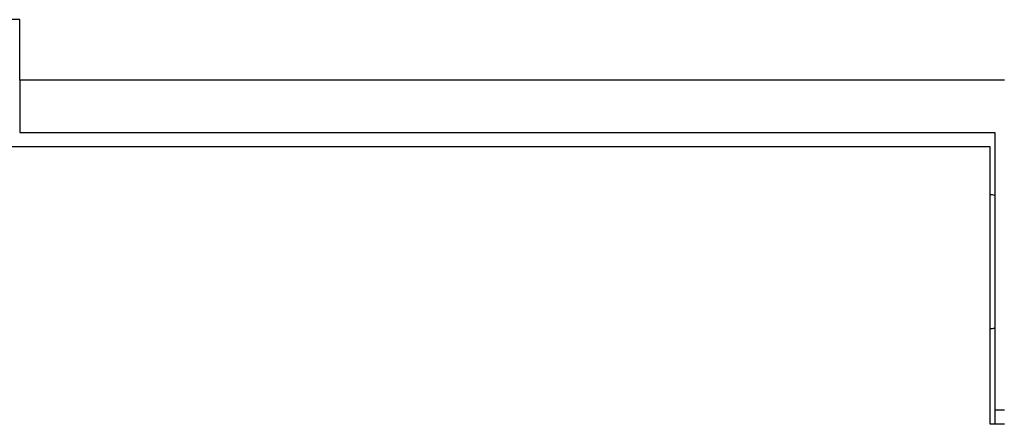
# Model space of a CAD drawing. Extents: x 77 to 325, y 116 to 240.
# Drawn here: x 297 to 308, y 204 to 209 of the extents above; entities that cross this region are included whole.
import ezdxf

# ---------------------------------------------------------------- set-up
doc = ezdxf.new("R2010")
doc.units = 0
doc.layers.add('VISIBLE__ISO_', color=7, linetype='CONTINUOUS')

msp = doc.modelspace()

# ---------------------------------------------------------------- linework, layer by layer
at = {"layer": 'VISIBLE__ISO_'}
for p, q in [((297.489, 208.521), (292.989, 208.521)), ((297.489, 207.89), (297.489, 208.521)), ((307.789, 207.89), (297.489, 207.89)), ((297.489, 207.89), (297.489, 207.34)), ((297.489, 207.34), (307.689, 207.34)), ((307.689, 207.34), (307.689, 204.44)), ((307.639, 207.19), (288.339, 207.19)), ((307.639, 204.29), (307.639, 207.19)), ((307.689, 204.44), (307.789, 204.44)), ((307.689, 204.44), (307.689, 204.29)), ((307.789, 204.29), (307.639, 204.29))]:
    msp.add_line(p, q, dxfattribs=at)
for centre, start, end in [((307.639, 206.49), 75.5225, 90), ((307.639, 205.49), 270, 284.4775)]:
    msp.add_arc(centre, 0.2, start, end, dxfattribs=at)

doc.saveas('drawing.dxf')
